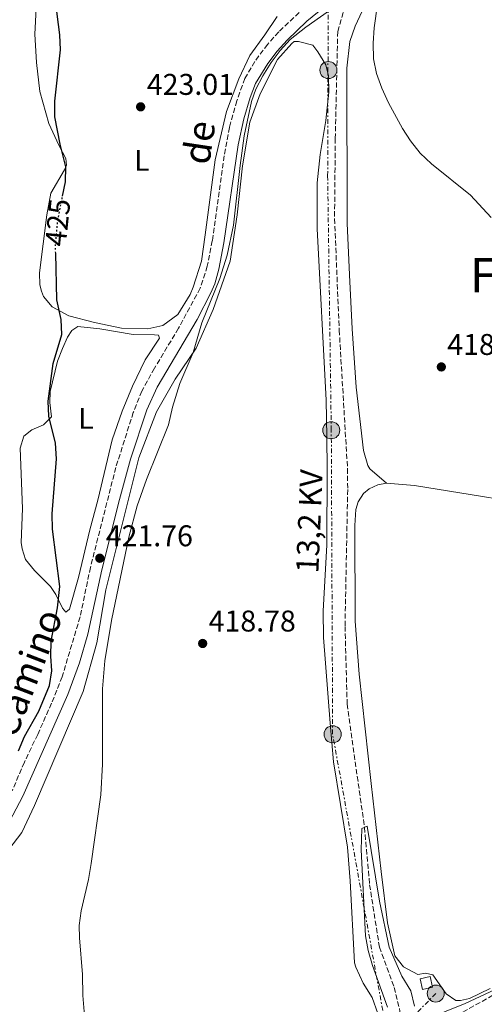
# Model space of a CAD drawing. Units: metres. Extents: x 600828 to 604287, y 4715287 to 4717648.
# Drawn here: x 601947 to 602102, y 4717117 to 4717446 of the extents above; entities that cross this region are included whole.
import ezdxf
from ezdxf.enums import TextEntityAlignment as Align

# ---------------------------------------------------------------- set-up
doc = ezdxf.new("R2010")
doc.units = ezdxf.units.M
doc.header["$MEASUREMENT"] = 0
for name, pattern in [('DGN Style 3', [2.435891, 1.739922, -0.695969]), ('DGN Style 5', [1.217945, 0.521977, -0.695969]), ('DGN Style 7', [3.479844, 1.56593, -0.695969, 0.521977, -0.695969])]:
    doc.linetypes.add(name, pattern=pattern)
for name, color, linetype, lineweight in [('Barranco lineal', 142, 'DGN Style 3', 13), ('Camino', 7, 'DGN Style 3', 0), ('Cota de curva de nivel directora', 7, 'Continuous', 0), ('Cota de punto acotado terreno', 7, 'Continuous', 0), ('Curva de nivel directora', 30, 'Continuous', 30), ('Curva de nivel directora no vista', 30, 'DGN Style 5', 30), ('Curva de nivel intermedia', 30, 'Continuous', 0), ('Edificio', 1, 'Continuous', 13), ('Etiqueta de uso rústico', 92, 'Continuous', 0), ('Línea de cambio de uso (parcela vista)', 92, 'Continuous', 0), ('Línea eléctrica', 6, 'DGN Style 7', 0), ('Margen derecho', 7, 'Continuous', 0), ('Poste tendido eléctrico', 7, 'Continuous', 0), ('Punto acotado terreno (símbolo)', 7, 'Continuous', 0), ('Tensión línea eléctrica', 7, 'Continuous', 0), ('Texto de Área (paraje) menor', 7, 'Continuous', 0), ('Transformador', 7, 'Continuous', 0)]:
    doc.layers.add(name, color=color, linetype=linetype, lineweight=lineweight)
doc.styles.add('Style-Arial', font='arial.ttf')

# ---------------------------------------------------------------- blocks, each defined once
blk = doc.blocks.new('5PATER')
at = {"layer": 'Punto acotado terreno (símbolo)', "linetype": 'Continuous', "lineweight": 0}
h = blk.add_hatch(color=51, dxfattribs=at)
edge = h.paths.add_edge_path()
edge.add_ellipse((0, 0), major_axis=(-0.11, -0.111), ratio=0.999422, start_angle=0, end_angle=360)
blk = doc.blocks.new('5PELE')
at = {"layer": 'Transformador', "linetype": 'Continuous', "lineweight": 0}
h = blk.add_hatch(color=9, dxfattribs=at)
edge = h.paths.add_edge_path()
edge.add_arc((0, 0), 0.285, 0, 360)
at = {"layer": 'Transformador', "color": 252, "linetype": 'Continuous', "lineweight": 0}
blk.add_circle((0, 0), 0.285, dxfattribs=at)

msp = doc.modelspace()

# ---------------------------------------------------------------- linework, layer by layer
at = {"layer": 'Barranco lineal', "color": 142, "linetype": 'DGN Style 3', "lineweight": 13}
for points in [[(602121.69, 4717552.37, 421.6), (602106.87, 4717527.49, 420.54), (602088.05, 4717498.48, 420), (602077.07, 4717480.5, 419.24), (602069.6, 4717471.03, 418.94), (602065.57, 4717465.54, 418.49), (602059.52, 4717456.77, 418.49), (602054.76, 4717448.8, 418.49), (602052.9, 4717442.48, 418.49), (602052.1, 4717406.71, 418.19), (602051.85, 4717379.85, 417.58), (602053.41, 4717342.62, 416.98), (602056.17, 4717296.36, 416.37), (602056.24, 4717289.31, 416.37), (602055.34, 4717243.57, 415.47), (602056.07, 4717217.59, 415.32), (602061.84, 4717176.36, 415), (602063.56, 4717157.19, 414.85), (602066.84, 4717136.37, 414.24), (602071.78, 4717122.86, 413.94), (602073.71, 4717114.96, 413.79), (602074.75, 4717109.77, 413.49), (602075.01, 4717101.11, 413.04)], [(602314.46, 4717260.31, 420.32), (602303.38, 4717256.09, 420), (602287.96, 4717243.64, 418.79), (602264.13, 4717222.77, 418.64), (602247.66, 4717210.25, 418.64), (602225.23, 4717193.16, 417.73), (602194.11, 4717172.09, 416.07), (602169.55, 4717157.09, 415.32), (602140.97, 4717141.86, 415), (602115.43, 4717126.16, 414.7), (602090.31, 4717112.14, 413.79), (602075.01, 4717101.11, 413.04)]]:
    msp.add_polyline3d(points, dxfattribs=at)
at = {"layer": 'Camino', "color": 7, "linetype": 'DGN Style 3', "lineweight": 0}
msp.add_polyline3d([(602040.02, 4717448.82, 420.22), (602033.16, 4717442.33, 420.3), (602029.48, 4717438.19, 420.37), (602025.18, 4717432.4, 420.52), (602021.84, 4717426.76, 420.45), (602019.15, 4717419.24, 420.52), (602016.72, 4717410.38, 420.6), (602014.92, 4717400.89, 420.67), (602010.96, 4717372.48, 420.98), (602009.3, 4717363.95, 420.98), (602006.9, 4717356.63, 421.05), (601999.67, 4717343.23, 421.2), (601991.62, 4717329.86, 421.05), (601987.38, 4717322.24, 421.2), (601984.55, 4717315.11, 421.28), (601978.72, 4717296.73, 421.43), (601970.21, 4717263.3, 421.81), (601966.78, 4717246.79, 422.26), (601960.77, 4717226.73, 422.71), (601957.23, 4717217.85, 423.09), (601952.58, 4717207.46, 423.24), (601948.12, 4717198.14, 423.62), (601944, 4717188.53, 424)], dxfattribs=at)
at = {"layer": 'Curva de nivel directora', "color": 30, "linetype": 'Continuous', "lineweight": 30, "elevation": 425, "flags": 128}
for points in [[(601960.9, 4717387.38), (601961.85, 4717392.21), (601961.99, 4717397.2), (601960.07, 4717404.81), (601958.32, 4717413.89), (601958.27, 4717419.21), (601960.16, 4717436.31), (601960, 4717441.3), (601956.61, 4717467.4)], [(601946.15, 4717201.99), (601948.21, 4717206.71), (601952.96, 4717215.23), (601956.53, 4717223.8), (601957.35, 4717228.73), (601956.94, 4717233.64), (601957.13, 4717238.64), (601959.15, 4717249.75), (601959.95, 4717256.87), (601957.56, 4717276.09), (601957.45, 4717281.23), (601958.83, 4717299.54), (601958.54, 4717304.79), (601956.36, 4717313.82), (601956.1, 4717318.82), (601957.75, 4717331.47), (601960.69, 4717341.15), (601960.4, 4717346.14), (601958.98, 4717352.7), (601958.6, 4717368.31)]]:
    msp.add_lwpolyline(points, dxfattribs=at)
at = {"layer": 'Curva de nivel directora no vista', "color": 30, "linetype": 'DGN Style 5', "lineweight": 30, "elevation": 425, "flags": 128}
msp.add_lwpolyline([(601958.6, 4717368.31), (601958.53, 4717371.31), (601959.36, 4717379.56), (601960.9, 4717387.38)], dxfattribs=at)
at = {"layer": 'Curva de nivel intermedia', "color": 30, "linetype": 'Continuous', "lineweight": 0, "flags": 128}
for points, elevation in [([(602067.23, 4717458.81), (602065.14, 4717443.64), (602064.75, 4717438.5), (602064.92, 4717433.3), (602065.85, 4717428.39), (602067.62, 4717423.54), (602069.87, 4717418.57), (602074.53, 4717410.06), (602077.24, 4717405.86), (602080.51, 4717401.81), (602084.28, 4717398.18), (602097.25, 4717387.68), (602104.18, 4717380.24)], 420), ([(601969.02, 4717104.16), (601967.64, 4717120.11), (601967.51, 4717127.17), (601966.52, 4717139.42), (601966.48, 4717143.57), (601967.15, 4717148.52), (601969.59, 4717158.92), (601970.5, 4717164.3), (601973.71, 4717187.25), (601974.29, 4717197.45), (601974.26, 4717222.74), (601975.04, 4717232.08), (601977.21, 4717245.57), (601983.04, 4717273.38), (601985.85, 4717283.85), (601988.92, 4717292.63), (601996.31, 4717310.95), (601997.68, 4717316.84), (602000.13, 4717324.82), (602004.58, 4717335.08), (602007.52, 4717345.01), (602013.45, 4717359.85), (602015.97, 4717367.68), (602018, 4717377.65), (602020.23, 4717397.65), (602021.66, 4717407.55), (602024.04, 4717418.99), (602025.57, 4717423.19), (602027.86, 4717427.64), (602030.64, 4717432.06), (602033.61, 4717436.09), (602037, 4717439.77), (602042.2, 4717443.91), (602052.05, 4717450.79)], 420), ([(602069.58, 4717116.3), (602064.51, 4717130.23), (602063.1, 4717135.23), (602062.23, 4717140.16), (602060.7, 4717168.87), (602060.95, 4717175.99), (602062.8, 4717176.75), (602066.92, 4717151.66), (602070.15, 4717136.29), (602074.38, 4717126.67), (602077.39, 4717121.75), (602078.55, 4717116.56)], 415), ([(602081.68, 4717111.89), (602095.53, 4717117.49), (602105.5, 4717122.15)], 415)]:
    msp.add_lwpolyline(points, dxfattribs=dict(at, elevation=elevation))
at = {"layer": 'Edificio', "color": 1, "linetype": 'Continuous', "lineweight": 13, "elevation": 418.53, "flags": 128}
msp.add_lwpolyline([(602084.61, 4717122.97), (602081.24, 4717122.21), (602080.45, 4717125.72), (602083.83, 4717126.47), (602084.61, 4717122.97)], close=True, dxfattribs=at)
at = {"layer": 'Edificio', "color": 51, "linetype": 'Continuous', "lineweight": 13, "elevation": 418.53, "flags": 128}
msp.add_lwpolyline([(602081.24, 4717122.21), (602080.45, 4717125.72), (602083.83, 4717126.47), (602084.61, 4717122.97), (602081.24, 4717122.21)], dxfattribs=at)
at = {"layer": 'Línea de cambio de uso (parcela vista)', "color": 92, "linetype": 'Continuous', "lineweight": 0}
for points in [[(602069.17, 4717291.42, 417.32), (602063.67, 4717296.21, 417.54), (602062.93, 4717297.36, 417.62), (602061.49, 4717302.42, 417.54), (602059.12, 4717323.53, 417.47), (602057.69, 4717342.99, 418), (602056.81, 4717361.06, 417.85), (602056.03, 4717378.32, 418.53), (602055.91, 4717430.18, 419.81), (602056.94, 4717439.13, 419.96), (602058.73, 4717444.23, 420.34), (602061.06, 4717449.27, 420.26), (602066.57, 4717459.38, 419.73), (602076.03, 4717472.8, 420.19), (602087.8, 4717491.57, 420.94), (602100.34, 4717511.59, 421.17), (602117.63, 4717540.07, 421.77), (602124.21, 4717550.23, 422.08), (602140.41, 4717571.74, 422.98), (602144.53, 4717575.69, 422.98), (602146.17, 4717576.39, 423.21), (602146.8, 4717576.58, 423.21), (602148.49, 4717576.5, 423.21)], [(602032.64, 4717447.41, 420.19), (602028.51, 4717441.29, 420.19), (602023.54, 4717434.43, 420.49), (602019.79, 4717426.62, 420.8), (602015.73, 4717415.71, 421.4), (602011.91, 4717399.57, 421.7), (602008.63, 4717374.45, 422.35), (602007.3, 4717365.64, 422.43), (602004.62, 4717356.92, 422.43), (602003.53, 4717354.49, 422.43), (601999.48, 4717347.79, 422.43), (601994.44, 4717344.21, 422.43), (601989.42, 4717343.06, 422.65), (601980.62, 4717343.32, 423.26), (601971.57, 4717345.17, 424.01), (601962.94, 4717347.41, 424.84), (601957.41, 4717350.36, 425.52), (601954.52, 4717353.82, 425.83), (601953.83, 4717355.6, 426.05), (601953.33, 4717357.72, 426.05), (601953.15, 4717361.73, 425.9), (601955.59, 4717381.19, 425.9), (601957.02, 4717388.45, 425.75), (601961.54, 4717396.18, 425.07), (601962.21, 4717397.73, 425.07), (601961.95, 4717399.95, 425.07), (601959.68, 4717404.42, 424.84), (601956.33, 4717411.74, 424.92), (601953.34, 4717422.35, 425.3), (601952.19, 4717432.1, 425.83), (601951.67, 4717441.53, 425.75), (601952.03, 4717450.18, 425.83)], [(601942.89, 4717168.96, 423.79), (601947.24, 4717174.7, 423.03), (601951.46, 4717183.68, 421.9), (601967.75, 4717221.77, 420.39), (601972.3, 4717238.06, 420.31), (601975.38, 4717255.82, 420.62), (601986.4, 4717299.91, 420.69), (601992.3, 4717315.29, 420.24), (601998.54, 4717326.17, 420.31), (602005.55, 4717336.53, 420.16), (602011.29, 4717349.53, 419.86), (602016.9, 4717365.63, 419.94), (602019.32, 4717381.12, 420.01), (602021.01, 4717397.52, 420.01), (602023.49, 4717412.1, 420.01), (602026.94, 4717421.65, 419.94), (602032.74, 4717433.06, 420.09), (602037.52, 4717438.47, 419.79), (602038.39, 4717439.06, 419.79), (602039.84, 4717439.12, 419.86), (602044.54, 4717437.85, 419.79), (602046.25, 4717435.69, 419.79), (602048.9, 4717431.32, 419.41), (602049.8, 4717427.65, 419.03), (602049.94, 4717422.19, 419.03), (602048.96, 4717412.71, 418.96), (602047.08, 4717401.33, 418.96), (602046.01, 4717391.9, 418.73), (602046, 4717376.43, 418.73), (602049.07, 4717319.22, 418.12), (602049.27, 4717306.9, 417.97), (602049.32, 4717296.12, 418.12), (602049.3, 4717270.79, 417.75), (602048.05, 4717248.64, 417.44), (602048.12, 4717239.89, 417.29), (602050.41, 4717211.2, 417.37), (602051.44, 4717198.3, 416.61), (602056.19, 4717169.77, 416.31), (602057.11, 4717158.47, 416.39), (602058.56, 4717131.12, 416.24), (602058.96, 4717129.63, 416.24), (602061.43, 4717124.23, 416.31), (602064.37, 4717119.52, 416.39), (602066.35, 4717114.17, 416.39)], [(602069.17, 4717291.42, 417.32), (602078.61, 4717290.63, 417.55), (602101.36, 4717287.02, 417.92), (602117.67, 4717284.31, 417.92), (602133.27, 4717280.63, 418.22), (602138.06, 4717280.33, 418.38), (602141.72, 4717281.19, 418.75), (602144.75, 4717283.29, 418.98), (602147.62, 4717286.9, 419.06), (602158.82, 4717299.8, 419.06), (602170.47, 4717315.91, 419.21), (602181.7, 4717330.8, 420.04), (602191.84, 4717342.25, 421.25), (602204.08, 4717357.29, 423.89), (602210.58, 4717366.05, 424.42), (602225.76, 4717388.08, 427.14), (602233.72, 4717400.38, 428.87)], [(601961.98, 4717248.36, 424.01), (601960.91, 4717249.65, 424.01), (601958.64, 4717254.27, 424.84), (601956.83, 4717256.87, 425.07), (601951.47, 4717262.24, 425.37), (601948.49, 4717265.88, 425.52), (601947.34, 4717269.45, 425.83), (601947.08, 4717271.57, 425.83), (601947.46, 4717282.99, 425.3), (601946.71, 4717303.18, 425.3), (601947.98, 4717307.16, 425.22), (601950.57, 4717309.31, 425.07), (601954.56, 4717310.99, 425.07), (601957.2, 4717313.67, 425), (601956.67, 4717318.45, 425.22), (601956.74, 4717322.08, 425.3), (601959.16, 4717332.25, 425), (601960.82, 4717336.52, 424.84), (601962.52, 4717340.21, 424.69), (601963.95, 4717342.44, 424.54), (601965.97, 4717343.86, 424.39), (601973.37, 4717343.01, 424.01), (601984.56, 4717341.18, 423.18), (601991.66, 4717341.09, 422.65), (601992.92, 4717340.91, 422.58), (601993.27, 4717339.95, 422.5), (601988.5, 4717332.7, 422.58), (601984.32, 4717323.82, 423.03), (601980.87, 4717315.47, 423.26), (601977.43, 4717305.92, 423.56), (601972.72, 4717285.72, 423.56), (601970.01, 4717275.79, 424.01), (601966.28, 4717259.9, 424.24), (601963.18, 4717249.34, 424.09), (601961.98, 4717248.36, 424.01)], [(602103.92, 4717122.54, 415.51), (602096.99, 4717119.19, 415.28), (602093.91, 4717118.44, 415.28), (602092.36, 4717118.48, 415.28), (602089.2, 4717120.67, 415.28), (602084.74, 4717127.06, 415.2), (602082.27, 4717127.67, 415.2), (602079.71, 4717127.21, 415.2), (602074.95, 4717129.78, 415.35), (602072.02, 4717133.47, 415.43), (602069.55, 4717144.47, 415.28), (602067.42, 4717161.62, 415.35), (602064.07, 4717191.02, 416.11), (602060.07, 4717227.63, 416.19), (602058.7, 4717245.36, 416.26), (602058.57, 4717277.31, 416.79), (602059, 4717282.63, 417.24), (602059.71, 4717285.15, 417.24), (602061.52, 4717288.02, 417.47), (602063.44, 4717289.58, 417.39), (602066.28, 4717290.91, 417.39), (602069.17, 4717291.42, 417.32)]]:
    msp.add_polyline3d(points, dxfattribs=at)
at = {"layer": 'Línea eléctrica', "color": 6, "linetype": 'DGN Style 7', "lineweight": 0, "extrusion": (0.010977, 0.011039, 0.999879), "elevation": 59098.96, "flags": 128}
msp.add_lwpolyline([(602028.97, 4716739.87), (602044.82, 4716755.81)], dxfattribs=at)
at = {"layer": 'Línea eléctrica', "color": 6, "linetype": 'DGN Style 7', "lineweight": 0}
msp.add_polyline3d([(602069.81, 4717104.87, 415.54), (602051.21, 4717207.48, 417.07), (602050.75, 4717309.13, 417.67), (602049.54, 4717394.21, 418.26), (602049.92, 4717521.25, 425.22)], dxfattribs=at)
at = {"layer": 'Margen derecho', "color": 7, "linetype": 'Continuous', "lineweight": 0}
msp.add_polyline3d([(602048.44, 4717450.7, 420.45), (602042.63, 4717445.87, 420.22), (602035.99, 4717439.58, 420.3), (602032.67, 4717435.85, 420.37), (602029.52, 4717431.72, 420.49), (602025.43, 4717425.08, 420.45), (602023.65, 4717420.4, 420.5), (602021.51, 4717413.26, 420.56), (602019.56, 4717404.59, 420.64), (602014.85, 4717371.83, 420.98), (602013.12, 4717362.96, 420.98), (602011.78, 4717358.14, 421.02), (602010.53, 4717355.07, 421.05), (602005.92, 4717346.19, 421.15), (601992.54, 4717323.56, 421.14), (601989.02, 4717315.93, 421.26), (601983.62, 4717299.51, 421.4), (601979.9, 4717285.99, 421.51), (601974.05, 4717262.42, 421.81), (601969.39, 4717240.97, 422.37), (601966.56, 4717231.38, 422.57), (601962.71, 4717220.76, 422.9), (601947.56, 4717186.85, 424), (601943.16, 4717178.37, 424.53)], dxfattribs=at)

# ---------------------------------------------------------------- block references
at = {"layer": 'Poste tendido eléctrico', "color": 7, "linetype": 'Continuous', "lineweight": 0, "xscale": 10, "yscale": 10, "zscale": 10}
for p in [(602049.77, 4717429.56, 419.09), (602050.75, 4717309.13, 417.67), (602051.21, 4717207.48, 417.07), (602085.66, 4717120.81, 415.19)]:
    msp.add_blockref('5PELE', p, dxfattribs=at)
at = {"layer": 'Punto acotado terreno (símbolo)', "color": 7, "linetype": 'Continuous', "lineweight": 0, "xscale": 10, "yscale": 10, "zscale": 10}
for p in [(601987, 4717417.26, 423.01), (602087.55, 4717330.31, 418.48), (601973.35, 4717266.35, 421.76), (602007.74, 4717237.85, 418.78)]:
    msp.add_blockref('5PATER', p, dxfattribs=at)

# ---------------------------------------------------------------- texts
at = {"color": 7, "linetype": 'Continuous', "lineweight": 0, "style": 'Style-Arial'}
for s, rotation, p in [('de', 81.457, (602010.98, 4717404.71, 421.76)), ('Camino', 68.878, (601953.14, 4717226.37, 426.02))]:
    msp.add_text(s, height=9, rotation=rotation, dxfattribs=at).set_placement(p, align=Align.CENTER)
at = {"layer": 'Cota de curva de nivel directora', "color": 7, "linetype": 'Continuous', "lineweight": 0, "style": 'Style-Arial'}
msp.add_text('425', height=7, rotation=84.222, dxfattribs=at).set_placement((601959.27, 4717378.61, 425), align=Align.MIDDLE_CENTER)
at = {"layer": 'Cota de punto acotado terreno', "color": 7, "linetype": 'Continuous', "lineweight": 0, "style": 'Style-Arial'}
for s, p in [('423.01', (601989.07, 4717421.26, 423.01)), ('418.48', (602089.53, 4717334.31, 418.48)), ('421.76', (601975.33, 4717270.35, 421.76)), ('418.78', (602009.73, 4717241.85, 418.78))]:
    msp.add_text(s, height=7, dxfattribs=at).set_placement(p)
at = {"layer": 'Etiqueta de uso rústico', "color": 92, "linetype": 'Continuous', "lineweight": 0, "style": 'Style-Arial'}
for p in [(601987.41, 4717399.38, 423.34), (601968.73, 4717313.13, 424.24)]:
    msp.add_text('L', height=7, dxfattribs=at).set_placement(p, align=Align.MIDDLE_CENTER)
at = {"layer": 'Tensión línea eléctrica', "color": 7, "linetype": 'Continuous', "lineweight": 0, "style": 'Style-Arial'}
msp.add_text('13,2 KV', height=7.5, rotation=87.5573, dxfattribs=at).set_placement((602047.16, 4717278.52, 417.79), align=Align.CENTER)
at = {"layer": 'Texto de Área (paraje) menor', "color": 7, "linetype": 'Continuous', "lineweight": 0, "style": 'Style-Arial'}
msp.add_text('Ferrangortea', height=11.5, dxfattribs=at).set_placement((602145.03, 4717361.01, 419.91), align=Align.MIDDLE_CENTER)

doc.saveas('drawing.dxf')
